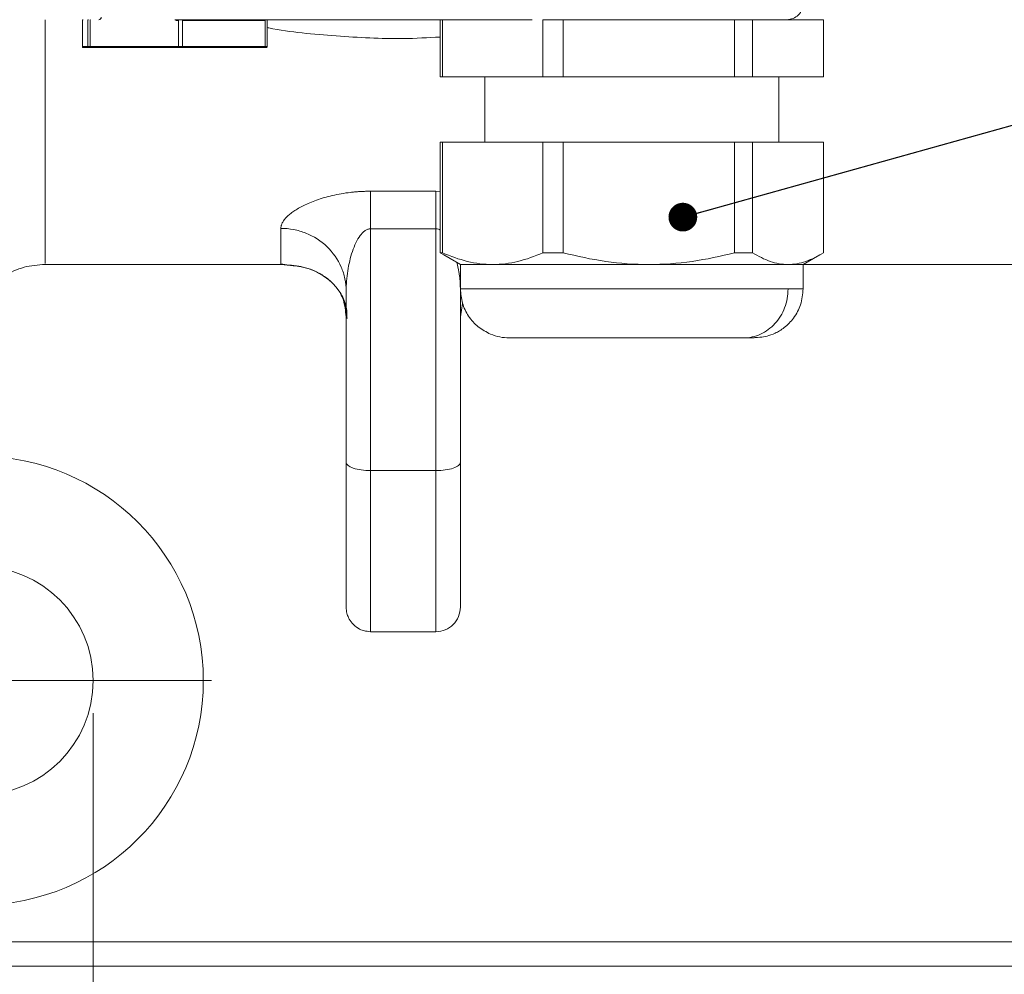
# Model space of a CAD drawing. Units: millimetres. Extents: x 0 to 420, y 0 to 297.
# Drawn here: x 104 to 134, y 26 to 55 of the extents above; entities that cross this region are included whole.
import ezdxf

# ---------------------------------------------------------------- set-up
doc = ezdxf.new("R2010")
doc.units = ezdxf.units.MM
doc.linetypes.add('SLD-Durchgehend', pattern=[0])
doc.styles.add('SLDTEXTSTYLE0', font='ARIAL.TTF', dxfattribs={"width": 0.948})
doc.styles.get("Standard").update_dxf_attribs({"font": 'ARIAL.TTF'})
doc.dimstyles.new('SLDDIMSTYLE0', dxfattribs={"dimtxt": 3, "dimasz": 2.5, "dimexe": 0, "dimexo": 0.0625, "dimgap": 0.75, "dimtad": 1, "dimdec": 3, "dimlfac": 4, "dimrnd": 1e-09, "dimzin": 12, "dimdsep": 46, "dimtxsty": 'SLDTEXTSTYLE0', "dimsah": 1, "dimcen": 0.09, "dimadec": 0, "dimazin": 3, "dimtfac": 1, "dimtdec": 3, "dimtofl": 0, "dimtmove": 0, "dimatfit": 3, "dimfxl": 1, "dimfrac": 2, "dimtolj": 1, "dimtzin": 12, "dimarcsym": 0})
doc.dimstyles.new('SLDDIMSTYLE2', dxfattribs={"dimtxt": 0.18, "dimasz": 0.88, "dimexe": 0, "dimexo": 0.0625, "dimgap": 0, "dimtad": 0, "dimtih": 1, "dimtoh": 1, "dimdec": 0, "dimrnd": 1e-09, "dimzin": 0, "dimdsep": 46, "dimtxsty": 'STANDARD', "dimblk1": 'DOT', "dimblk2": 'DOT', "dimsah": 1, "dimcen": 0.09, "dimadec": 0, "dimazin": 0, "dimtfac": 0.88, "dimtdec": 0, "dimtofl": 0, "dimtmove": 0, "dimatfit": 3, "dimldrblk": 'DOT', "dimfxl": 1, "dimfrac": 2, "dimtolj": 1, "dimtzin": 0, "dimarcsym": 0})

# ---------------------------------------------------------------- blocks, each defined once
blk = doc.blocks.new('_D_13')
at = {"color": 7, "linetype": 'SLD-Durchgehend', "lineweight": 0}
for p, q in [((99.232, 33.606), (99.232, 14.571)), ((106.232, 33.606), (106.232, 14.571)), ((99.232, 15.571), (83.405, 15.571)), ((99.232, 15.571), (106.232, 15.571))]:
    blk.add_line(p, q, dxfattribs=at)
for points in [[(99.232, 15.571), (101.732, 15.131), (101.732, 16.011)], [(106.232, 15.571), (103.732, 16.011), (103.732, 15.131)]]:
    blk.add_solid(points, dxfattribs=at)
at = {"color": 7, "linetype": 'SLD-Durchgehend', "lineweight": 0, "char_height": 3, "attachment_point": 1, "style": 'SLDTEXTSTYLE0'}
for s, insert in [('%%c', (83.405, 19.439)), ('28', (87.779, 19.447))]:
    blk.add_mtext(s, dxfattribs=dict(at, insert=insert))
blk = doc.blocks.new('_DOT')
at = {"color": 0, "linetype": 'ByBlock', "lineweight": -2}
blk.add_line((-0.5, 0), (-1, 0), dxfattribs=at)
at = {"color": 0, "linetype": 'ByBlock', "const_width": 0.5}
blk.add_lwpolyline([(-0.25, 0, 1), (0.25, 0, 1)], format="xyb", close=True, dxfattribs=at)
blk = doc.blocks.new('SW_CENTERMARKSYMBOL_4')
at = {"color": 0, "linetype": 'SLD-Durchgehend', "lineweight": 0}
for p, q in [((0, 0.5), (0, 7.125)), ((-0.5, 0), (-7.125, 0)), ((0, 0), (-0.25, 0)), ((0, 0), (0, 0.25)), ((0, 0), (0, -0.25)), ((0, 0), (0.25, 0)), ((0.5, 0), (7.125, 0)), ((0, -0.5), (0, -7.125))]:
    blk.add_line(p, q, dxfattribs=at)

msp = doc.modelspace()

# ---------------------------------------------------------------- linework, layer by layer
at = {"color": 7, "linetype": 'SLD-Durchgehend', "lineweight": 15}
for p, q in [((105.90249, 54.83085), (105.90249, 54.03085)), ((108.7317, 54.85585), (119.68103, 54.85585)), ((111.56091, 54.83085), (111.56091, 54.03085)), ((116.86181, 53.10585), (116.86181, 54.85585)), ((116.92988, 53.10585), (116.92988, 54.85585)), ((120.00895, 53.10585), (120.00895, 54.85585)), ((120.63136, 54.85585), (120.00895, 54.85585)), ((125.87884, 54.85585), (120.63136, 54.85585)), ((120.63136, 53.10585), (120.63136, 54.85585)), ((125.87884, 53.10585), (125.87884, 54.85585)), ((126.43317, 54.85585), (125.87884, 54.85585)), ((126.43317, 54.85585), (126.43317, 53.10585)), ((128.60159, 54.85585), (126.43317, 54.85585)), ((128.60159, 53.10585), (128.60159, 54.85585)), ((105.92745, 54.00585), (106.0942, 54.00585)), ((106.14889, 54.00585), (108.85329, 54.00585)), ((108.95314, 54.00585), (111.49079, 54.00585)), ((116.86181, 53.10585), (116.92988, 53.10585)), ((116.92988, 53.10585), (120.00895, 53.10585)), ((118.2317, 53.10585), (118.2317, 51.10585)), ((120.00895, 53.10585), (120.63136, 53.10585)), ((120.63136, 53.10585), (125.87884, 53.10585)), ((125.87884, 53.10585), (126.43317, 53.10585)), ((126.43317, 53.10585), (128.60159, 53.10585)), ((127.2317, 51.10585), (127.2317, 53.10585)), ((116.86181, 51.10585), (116.86181, 47.71669)), ((116.92988, 51.10585), (116.86181, 51.10585)), ((116.92988, 51.10585), (116.92988, 47.71669)), ((120.00895, 51.10585), (116.92988, 51.10585)), ((120.63136, 51.10585), (120.00895, 51.10585)), ((120.00895, 51.10585), (120.00895, 47.71669)), ((120.63136, 51.10585), (120.63136, 47.71669)), ((125.87884, 51.10585), (120.63136, 51.10585)), ((125.87884, 51.10585), (125.87884, 47.71669)), ((126.43317, 51.10585), (125.87884, 51.10585)), ((126.43317, 51.10585), (126.43317, 47.71669)), ((128.60159, 51.10585), (126.43317, 51.10585)), ((128.60159, 47.71669), (128.60159, 51.10585)), ((116.97334, 47.65281), (116.86182, 47.7167)), ((104.76386, 47.35585), (111.9817, 47.35585)), ((111.9817, 47.35585), (111.9817, 47.40041)), ((111.9817, 47.37249), (112.36328, 47.30943)), ((111.9817, 47.35585), (112.3641, 47.31471)), ((117.4817, 47.35585), (117.4817, 46.60553)), ((127.9817, 46.60553), (127.9817, 47.35585)), ((127.9817, 47.35585), (135.9817, 47.35585)), ((113.9817, 46.5442), (113.9817, 41.29721)), ((117.4817, 41.29721), (117.4817, 46.5442)), ((114.73129, 36.10585), (116.73212, 36.10585)), ((86.7317, 25.85585), (168.7317, 25.85585))]:
    msp.add_line(p, q, dxfattribs=at)
at = {"color": 8, "linetype": 'SLD-Durchgehend', "lineweight": 0}
for p, q in [((106.06924, 54.03085), (106.06924, 54.83085)), ((106.1376, 54.83085), (106.1376, 54.03085)), ((108.842, 54.83085), (108.76761, 54.83085)), ((108.842, 54.03085), (108.842, 54.83085)), ((108.96681, 54.83085), (108.96681, 54.03085)), ((111.50446, 54.83085), (108.96681, 54.83085)), ((111.50446, 54.03085), (111.50446, 54.83085)), ((106.06924, 54.03085), (105.90249, 54.03085)), ((108.842, 54.03085), (106.1376, 54.03085)), ((111.50446, 54.03085), (108.96681, 54.03085)), ((114.7317, 49.59974), (116.7317, 49.59974)), ((116.7317, 49.59974), (116.86181, 49.5923)), ((116.7317, 48.44847), (114.7317, 48.44847)), ((114.7317, 48.44847), (114.7317, 41.0407)), ((116.7317, 48.44847), (116.7317, 41.0407)), ((112.11813, 47.34994), (111.9817, 47.35585)), ((117.55074, 46.16135), (117.4817, 45.75101)), ((114.7317, 41.0407), (116.7317, 41.0407)), ((89.09583, 26.60585), (166.36757, 26.60585))]:
    msp.add_line(p, q, dxfattribs=at)
at = {"color": 7, "linetype": 'SLD-Durchgehend', "lineweight": 15, "flags": 128}
for points in [[(116.97185, 47.65022), (117.1692, 47.53628), (117.4817, 47.35585)], [(127.97793, 47.35368), (128.2942, 47.53628), (128.49272, 47.65089)]]:
    msp.add_lwpolyline(points, dxfattribs=at)
at = {"color": 7, "linetype": 'SLD-Durchgehend', "lineweight": 15}
for radius in [6.875, 3.5]:
    msp.add_circle((102.7317, 34.60585), radius, dxfattribs=at)
for points, knots in [([(127.4817, 54.85585), (127.54722, 54.86336), (127.67826, 54.8784), (127.84353, 54.99402), (127.95916, 55.15929), (127.97419, 55.29033), (127.9817, 55.35585)], [0, 0, 0, 0, 0.250000129, 0.499999324, 0.749999697, 1, 1, 1, 1]), ([(106.48171, 54.93085), (106.48059, 54.92102), (106.47835, 54.90135), (106.4611, 54.87656), (106.43647, 54.85922), (106.41703, 54.85697), (106.40729, 54.85585)], [0, 0, 0, 0, 0.24956684, 0.49933178, 0.74943715, 1, 1, 1, 1]), ([(105.90249, 54.83085), (105.90249, 54.83739), (105.90518, 54.8439), (105.91442, 54.85315), (105.92092, 54.85585), (105.92745, 54.85585)], [0, 0, 0, 0, 0.5, 0.5, 1, 1, 1, 1]), ([(106.0942, 54.85585), (106.08767, 54.85585), (106.08117, 54.85315), (106.07193, 54.8439), (106.06924, 54.83739), (106.06924, 54.83085)], [0, 0, 0, 0, 0.5, 0.5, 1, 1, 1, 1]), ([(106.1376, 54.83085), (106.1376, 54.83739), (106.13882, 54.8439), (106.143, 54.85315), (106.14594, 54.85585), (106.14889, 54.85585)], [0, 0, 0, 0, 0.5, 0.5, 1, 1, 1, 1]), ([(108.85329, 54.85585), (108.85034, 54.85585), (108.8474, 54.85315), (108.84322, 54.8439), (108.842, 54.83739), (108.842, 54.83085)], [0, 0, 0, 0, 0.5, 0.5, 1, 1, 1, 1]), ([(108.96681, 54.83085), (108.96681, 54.83739), (108.96534, 54.8439), (108.96028, 54.85315), (108.95672, 54.85585), (108.95314, 54.85585)], [0, 0, 0, 0, 0.5, 0.5, 1, 1, 1, 1]), ([(111.49079, 54.85585), (111.49437, 54.85585), (111.49793, 54.85315), (111.50299, 54.8439), (111.50446, 54.83739), (111.50446, 54.83085)], [0, 0, 0, 0, 0.5, 0.5, 1, 1, 1, 1]), ([(111.56091, 54.83085), (111.56091, 54.83739), (111.55822, 54.8439), (111.54898, 54.85315), (111.54249, 54.85585), (111.53595, 54.85585)], [0, 0, 0, 0, 0.5, 0.5, 1, 1, 1, 1]), ([(105.92745, 54.00585), (105.92092, 54.00585), (105.91442, 54.00854), (105.90518, 54.0178), (105.90249, 54.0243), (105.90249, 54.03085)], [0, 0, 0, 0, 0.5, 0.5, 1, 1, 1, 1]), ([(106.06924, 54.03085), (106.06924, 54.0243), (106.07193, 54.0178), (106.08117, 54.00854), (106.08767, 54.00585), (106.0942, 54.00585)], [0, 0, 0, 0, 0.5, 0.5, 1, 1, 1, 1]), ([(106.14889, 54.00585), (106.14594, 54.00585), (106.143, 54.00854), (106.13882, 54.0178), (106.1376, 54.0243), (106.1376, 54.03085)], [0, 0, 0, 0, 0.5, 0.5, 1, 1, 1, 1]), ([(108.842, 54.03085), (108.842, 54.0243), (108.84322, 54.0178), (108.8474, 54.00854), (108.85034, 54.00585), (108.85329, 54.00585)], [0, 0, 0, 0, 0.5, 0.5, 1, 1, 1, 1]), ([(108.95314, 54.00585), (108.95672, 54.00585), (108.96028, 54.00854), (108.96534, 54.0178), (108.96681, 54.0243), (108.96681, 54.03085)], [0, 0, 0, 0, 0.5, 0.5, 1, 1, 1, 1]), ([(111.50446, 54.03085), (111.50446, 54.0243), (111.50299, 54.0178), (111.49793, 54.00854), (111.49437, 54.00585), (111.49079, 54.00585)], [0, 0, 0, 0, 0.5, 0.5, 1, 1, 1, 1]), ([(111.53595, 54.00585), (111.54249, 54.00585), (111.54898, 54.00854), (111.55822, 54.0178), (111.56091, 54.0243), (111.56091, 54.03085)], [0, 0, 0, 0, 0.5, 0.5, 1, 1, 1, 1]), ([(116.92988, 47.71669), (117.18144, 47.60504), (117.43607, 47.51393), (117.9505, 47.38908), (118.20949, 47.35584), (118.46942, 47.35586)], [0, 0, 0, 0, 0.5, 0.5, 1, 1, 1, 1]), ([(118.46942, 47.35586), (118.72948, 47.35587), (118.988, 47.38904), (119.50232, 47.51381), (119.75729, 47.60502), (120.00895, 47.7167)], [0, 0, 0, 0, 0.5, 0.5, 1, 1, 1, 1]), ([(120.63136, 47.7167), (121.06008, 47.60506), (121.49402, 47.51394), (122.37075, 47.38909), (122.81212, 47.35587), (123.2551, 47.35586)], [0, 0, 0, 0, 0.5, 0.5, 1, 1, 1, 1]), ([(123.2551, 47.35586), (123.69831, 47.35584), (124.13889, 47.38903), (125.01541, 47.51379), (125.44995, 47.60499), (125.87884, 47.71669)], [0, 0, 0, 0, 0.5, 0.5, 1, 1, 1, 1]), ([(126.43318, 47.71671), (126.61025, 47.6051), (126.78948, 47.51403), (127.15159, 47.38916), (127.33444, 47.35585), (127.51738, 47.35585)], [0, 0, 0, 0, 0.5, 0.5, 1, 1, 1, 1]), ([(127.51738, 47.35585), (127.60895, 47.35585), (127.70055, 47.36412), (127.88285, 47.39637), (127.97362, 47.42036), (128.24488, 47.51387), (128.42439, 47.60502), (128.60159, 47.71671)], [0, 0, 0, 0, 0.25, 0.25, 0.5, 0.5, 1, 1, 1, 1]), ([(103.50839, 47.01698), (103.70663, 47.11507), (104.10313, 47.31126), (104.54451, 47.34098), (104.7652, 47.35585)], [0, 0, 0, 0, 0.49999875, 1, 1, 1, 1]), ([(111.9817, 47.35585), (112.1976, 47.34128), (112.66564, 47.30971), (113.13602, 47.1113), (113.49776, 46.86036), (113.75265, 46.59183), (113.9207, 46.27707), (114.00474, 45.96565), (114.00713, 45.77894), (114.00819, 45.6966)], [0, 0, 0, 0, 0.205347248, 0.445163595, 0.577735047, 0.718034998, 0.864984717, 0.940458707, 1, 1, 1, 1]), ([(118.46942, 47.35586), (118.33407, 47.35586), (118.13118, 47.35586), (117.8682, 47.35585), (117.70164, 47.35587), (117.58674, 47.35585), (117.50337, 47.35585), (117.49154, 47.35585), (117.48377, 47.35585)], [0, 0, 0, 0, 0.22445369, 0.33647416, 0.56092814, 0.67294793, 0.78496859, 1, 1, 1, 1]), ([(123.2551, 47.35586), (122.79875, 47.35587), (122.33768, 47.35587), (121.65905, 47.35585), (121.4358, 47.35585), (120.99735, 47.35586), (120.78198, 47.35585), (120.36417, 47.35585), (120.16164, 47.35586), (119.77258, 47.35585), (119.58535, 47.35585), (119.23068, 47.35586), (119.06327, 47.35585), (118.74926, 47.35585), (118.6033, 47.35586), (118.46942, 47.35586)], [0, 0, 0, 0, 0.25, 0.25, 0.375, 0.375, 0.5, 0.5, 0.625, 0.625, 0.75, 0.75, 0.875, 0.875, 1, 1, 1, 1]), ([(127.51738, 47.35585), (127.32851, 47.35585), (127.08446, 47.35584), (126.5039, 47.35585), (126.17261, 47.35588), (125.61387, 47.35585), (125.41854, 47.35585), (125.01499, 47.35586), (124.80646, 47.35585), (124.16232, 47.35585), (123.71217, 47.35584), (123.2551, 47.35586)], [0, 0, 0, 0, 0.25, 0.25, 0.5, 0.5, 0.625, 0.625, 0.75, 0.75, 1, 1, 1, 1]), ([(127.97964, 47.35585), (127.98032, 47.35585), (127.99764, 47.35585), (127.93402, 47.35583), (127.79052, 47.35588), (127.609, 47.35586), (127.51738, 47.35585)], [0, 0, 0, 0, 0.01386519, 0.35087917, 0.67236052, 1, 1, 1, 1]), ([(113.20651, 47.05193), (113.30241, 46.99017), (113.4998, 46.86303), (113.74936, 46.58831), (113.91953, 46.30323), (113.96834, 46.06862), (113.9817, 46.00439)], [0, 0, 0, 0, 0.27895068, 0.57420326, 0.88343024, 1, 1, 1, 1]), ([(117.48171, 46.60585), (117.49421, 46.45882), (117.51921, 46.16479), (117.71741, 45.76351), (118.01203, 45.42552), (118.27471, 45.289), (118.40636, 45.22058)], [0, 0, 0, 0, 0.24961896, 0.49921578, 0.74901165, 1, 1, 1, 1]), ([(126.34808, 45.11176), (126.44907, 45.11313), (126.6132, 45.11536), (126.86468, 45.15534), (127.07457, 45.22279), (127.25959, 45.31987), (127.46098, 45.45705), (127.71293, 45.71487), (127.93593, 46.12613), (127.96609, 46.44231), (127.98169, 46.60585)], [0, 0, 0, 0, 0.20055563, 0.32595785, 0.44495348, 0.50390352, 0.56437729, 0.6952323, 0.8423604, 1, 1, 1, 1]), ([(118.98171, 45.10585), (118.88321, 45.11081), (118.68579, 45.12075), (118.49964, 45.18725), (118.40636, 45.22058)], [0, 0, 0, 0, 0.49891169, 1, 1, 1, 1]), ([(118.99521, 45.10585), (118.99851, 45.10585), (119.0062, 45.10585), (119.20244, 45.10585), (119.54484, 45.10585), (120.01535, 45.10585), (120.56957, 45.10585), (121.1812, 45.10585), (121.84554, 45.10585), (122.56524, 45.10585), (123.32106, 45.10585), (124.06789, 45.10585), (124.7591, 45.10585), (125.3508, 45.10585), (125.82835, 45.10585), (126.04491, 45.10585), (126.15005, 45.10585)], [0, 0, 0, 0, 0.05728805, 0.13319647, 0.20910501, 0.28343587, 0.35479996, 0.42213111, 0.48946211, 0.56082622, 0.63515721, 0.7110656, 0.7869741, 0.86130512, 0.93266906, 1, 1, 1, 1]), ([(126.15005, 45.10585), (126.23314, 45.10585), (126.40431, 45.10585), (126.49915, 45.10585), (126.47013, 45.10585), (126.32258, 45.10585), (126.25016, 45.10585)], [0, 0, 0, 0, 0.23650614, 0.48717904, 0.74827381, 1, 1, 1, 1]), ([(113.9817, 36.85585), (113.9817, 36.85606), (113.9817, 36.8565), (113.9817, 36.86001), (113.9817, 36.86562), (113.9817, 36.87353), (113.9817, 36.88369), (113.9817, 36.89612), (113.9817, 36.9108), (113.9817, 36.94543), (113.9817, 37.01557), (113.9817, 37.14852), (113.9817, 37.32063), (113.9817, 37.60424), (113.9817, 38.05366), (113.9817, 38.61734), (113.9817, 39.12558), (113.9817, 39.52853), (113.9817, 39.95204), (113.9817, 40.31724), (113.9817, 40.61515), (113.9817, 40.83869), (113.9817, 41.06577), (113.9817, 41.22002), (113.9817, 41.29721)], [0, 0, 0, 0, 0.0150036, 0.02999309, 0.04497351, 0.05994989, 0.07492726, 0.08991065, 0.1049051, 0.11991563, 0.18199832, 0.2440968, 0.30769672, 0.37131282, 0.50000253, 0.62869224, 0.69229216, 0.75590825, 0.81799094, 0.88008942, 0.91007821, 0.94003274, 0.96999325, 1, 1, 1, 1]), ([(113.9817, 36.85585), (113.98615, 36.79398), (113.99419, 36.68205), (114.0568, 36.51451), (114.1656, 36.34659), (114.32882, 36.21178), (114.52731, 36.12296), (114.65955, 36.11189), (114.7317, 36.10585)], [0, 0, 0, 0, 0.157611837, 0.285139678, 0.452286627, 0.663475845, 0.81638545, 1, 1, 1, 1]), ([(116.7317, 36.10585), (116.82998, 36.11712), (117.02654, 36.13967), (117.27444, 36.31311), (117.44788, 36.56101), (117.47043, 36.75757), (117.4817, 36.85585)], [0, 0, 0, 0, 0.24999988, 0.499999, 0.74999856, 1, 1, 1, 1])]:
    msp.add_open_spline(points, degree=3, knots=knots, dxfattribs=at)
at = {"color": 8, "linetype": 'SLD-Durchgehend', "lineweight": 0}
for points, knots in [([(104.7652, 54.85585), (104.7652, 54.67426), (104.7652, 53.86381), (104.7652, 52.61527), (104.7652, 51.13571), (104.7652, 49.89297), (104.7652, 48.8824), (104.7652, 48.11368), (104.7652, 47.61028), (104.7652, 47.36257), (104.7652, 47.38187), (104.7652, 47.38824)], [0, 0, 0, 0, 0.037103522, 0.165599094, 0.294094725, 0.422590394, 0.551085972, 0.679581615, 0.808077247, 0.936572865, 1, 1, 1, 1]), ([(116.86181, 54.3226), (116.48513, 54.30292), (115.42298, 54.24743), (113.66393, 54.34962), (112.26599, 54.47136), (111.57899, 54.61013), (111.56091, 54.61378)], [0, 0, 0, 0, 0.211988, 0.59775745, 0.98941327, 1, 1, 1, 1]), ([(106.1376, 54.03085), (106.11814, 54.03085), (106.10133, 54.03085), (106.07747, 54.03085), (106.07044, 54.03085), (106.06924, 54.03085)], [0, 0, 0, 0, 0.5, 0.5, 1, 1, 1, 1]), ([(108.96681, 54.03085), (108.94855, 54.03085), (108.92711, 54.03085), (108.88354, 54.03085), (108.86147, 54.03085), (108.842, 54.03085)], [0, 0, 0, 0, 0.5, 0.5, 1, 1, 1, 1]), ([(111.56091, 54.03085), (111.56211, 54.03085), (111.55748, 54.03085), (111.53778, 54.03085), (111.52273, 54.03085), (111.50446, 54.03085)], [0, 0, 0, 0, 0.5, 0.5, 1, 1, 1, 1]), ([(111.9817, 48.46295), (111.98194, 48.47205), (111.98242, 48.49026), (111.98631, 48.51798), (111.99252, 48.54598), (112.00127, 48.5743), (112.01251, 48.60293), (112.03535, 48.65104), (112.07872, 48.71943), (112.15628, 48.8088), (112.25507, 48.89886), (112.41584, 49.01917), (112.67091, 49.16787), (112.99939, 49.30667), (113.30489, 49.40492), (113.55805, 49.47089), (113.8288, 49.52572), (114.06114, 49.55916), (114.23973, 49.57769), (114.36192, 49.58754), (114.48468, 49.59454), (114.608, 49.59893), (114.69045, 49.59947), (114.7317, 49.59974)], [0, 0, 0, 0, 0.02020143, 0.04040527, 0.06062504, 0.08087424, 0.10116631, 0.12151459, 0.18238995, 0.24338922, 0.30485894, 0.36596772, 0.48950029, 0.61442316, 0.67861659, 0.74124712, 0.80630367, 0.86990775, 0.89619953, 0.92227058, 0.94820438, 0.97408575, 1, 1, 1, 1]), ([(114.7317, 48.44847), (114.7317, 48.51211), (114.7317, 48.63716), (114.7317, 48.87459), (114.7317, 49.14541), (114.7317, 49.36857), (114.7317, 49.51262), (114.7317, 49.57283), (114.7317, 49.59974)], [0, 0, 0, 0, 1.15068523, 2.30136999, 4.59571209, 6.89005236, 8.04073484, 9.19141687, 9.19141687, 9.19141687, 9.19141687]), ([(116.7317, 48.44847), (116.7317, 48.70315), (116.7317, 48.93862), (116.7317, 49.33315), (116.7317, 49.49204), (116.7317, 49.59974)], [0, 0, 0, 0, 0.5, 0.5, 1, 1, 1, 1]), ([(111.9817, 47.40041), (111.9817, 47.41845), (111.9817, 47.46467), (111.9817, 47.80432), (111.9817, 48.24341), (111.9817, 48.46295)], [0, 0, 0, 0, 0.2424002, 0.62120011, 1, 1, 1, 1]), ([(111.9817, 48.46295), (112.11239, 48.46295), (112.37454, 48.43816), (112.87683, 48.29217), (113.43298, 47.93652), (113.80369, 47.40297), (113.95586, 46.92108), (113.9817, 46.66958), (113.9817, 46.5442)], [0, 0, 0, 0, 1.15068202, 2.30136451, 4.59570478, 6.89004687, 8.04073164, 9.19141687, 9.19141687, 9.19141687, 9.19141687]), ([(113.9817, 46.5442), (113.98182, 46.6452), (113.99012, 46.85056), (114.02651, 47.15871), (114.08587, 47.46364), (114.16837, 47.75585), (114.27418, 48.02297), (114.38377, 48.21301), (114.48366, 48.33063), (114.56277, 48.39703), (114.63254, 48.43193), (114.68918, 48.44611), (114.7175, 48.44839), (114.7317, 48.44847)], [0, 0, 0, 0, 1.80145715, 3.63058411, 5.47018137, 7.30096924, 9.09885539, 10.83371287, 11.66941716, 12.48044123, 13.26875596, 13.65730584, 14.04389994, 14.04389994, 14.04389994, 14.04389994]), ([(116.86181, 48.41191), (116.84681, 48.42044), (116.8082, 48.4424), (116.76073, 48.44617), (116.7317, 48.44847)], [0, 0, 0, 0, 0.3885179, 1, 1, 1, 1]), ([(117.4817, 46.5442), (117.47944, 46.64556), (117.47559, 46.81753), (117.45366, 47.01173), (117.42824, 47.20283), (117.39552, 47.32242), (117.36848, 47.42122)], [0, 0, 0, 0, 0.3491362, 0.59237847, 0.66320534, 1, 1, 1, 1]), ([(112.3641, 47.31471), (112.43921, 47.3087), (112.71735, 47.28645), (113.086, 47.14089), (113.45598, 46.90259), (113.70494, 46.64401), (113.92171, 46.29532), (113.96172, 45.93227), (113.9817, 45.75101)], [0, 0, 0, 0, 0.10932118, 0.40481489, 0.55300225, 0.70163822, 0.85103855, 1, 1, 1, 1]), ([(117.48982, 46.60585), (117.49163, 46.60585), (117.4958, 46.60585), (117.60783, 46.60585), (117.80767, 46.60585), (118.08942, 46.60585), (118.34275, 46.60585), (118.46942, 46.60585)], [0, 0, 0, 0, 0.16027078, 0.37020254, 0.5801356, 0.79006745, 1, 1, 1, 1]), ([(123.2551, 46.60585), (122.79923, 46.60585), (122.33739, 46.60585), (121.43308, 46.60585), (120.99068, 46.60585), (120.15542, 46.60585), (119.76263, 46.60585), (119.05334, 46.60585), (118.73691, 46.60585), (118.46942, 46.60585)], [0, 0, 0, 0, 0.25, 0.25, 0.5, 0.5, 0.75, 0.75, 1, 1, 1, 1]), ([(127.51738, 46.60585), (127.32901, 46.60585), (127.08566, 46.60585), (126.50557, 46.60585), (126.16885, 46.60585), (125.42494, 46.60585), (125.01781, 46.60585), (124.16078, 46.60585), (123.71096, 46.60585), (123.2551, 46.60585)], [0, 0, 0, 0, 0.25, 0.25, 0.5, 0.5, 0.75, 0.75, 1, 1, 1, 1]), ([(126.15005, 45.10585), (126.32788, 45.10585), (126.68731, 45.18368), (127.06693, 45.46298), (127.29422, 45.76709), (127.42146, 46.02815), (127.49975, 46.31125), (127.51738, 46.50783), (127.51738, 46.60585)], [0, 0, 0, 0, 2.34108386, 4.68216773, 5.85837341, 7.0345791, 8.21078478, 9.38699046, 9.38699046, 9.38699046, 9.38699046]), ([(127.51738, 46.60585), (127.60405, 46.60585), (127.7774, 46.60585), (127.92224, 46.60585), (127.98897, 46.60585), (127.97605, 46.60585), (127.97357, 46.60585)], [0, 0, 0, 0, 0.30892852, 0.617857324, 0.926786393, 1, 1, 1, 1]), ([(113.9817, 41.29721), (113.9817, 41.26363), (114.00122, 41.23007), (114.07636, 41.16803), (114.13195, 41.13957), (114.27079, 41.09208), (114.35399, 41.07307), (114.53539, 41.04737), (114.63353, 41.0407), (114.7317, 41.0407)], [0, 0, 0, 0, 0.25, 0.25, 0.5, 0.5, 0.75, 0.75, 1, 1, 1, 1]), ([(114.7317, 41.0407), (114.7317, 40.32316), (114.7317, 39.64593), (114.7317, 38.43435), (114.7317, 37.90018), (114.7317, 37.02423), (114.7317, 36.68258), (114.7317, 36.22336), (114.7317, 36.10585), (114.7317, 36.10585)], [0, 0, 0, 0, 0.25, 0.25, 0.5, 0.5, 0.75, 0.75, 1, 1, 1, 1]), ([(116.7317, 41.0407), (116.82988, 41.0407), (116.92801, 41.04737), (117.10942, 41.07307), (117.19261, 41.09208), (117.33145, 41.13957), (117.38704, 41.16803), (117.46218, 41.23007), (117.4817, 41.26363), (117.4817, 41.29721)], [0, 0, 0, 0, 0.25, 0.25, 0.5, 0.5, 0.75, 0.75, 1, 1, 1, 1])]:
    msp.add_open_spline(points, degree=3, knots=knots, dxfattribs=at)
at = {"color": 7, "linetype": 'SLD-Durchgehend', "lineweight": 15}
for points in [[(106.14889, 54.00585), (106.14113, 54.00585), (106.12656, 54.00585), (106.10937, 54.00585), (106.09794, 54.00585), (106.09468, 54.00585), (106.0942, 54.00585)], [(108.95314, 54.00585), (108.94585, 54.00585), (108.92996, 54.00585), (108.90402, 54.00585), (108.8777, 54.00585), (108.86105, 54.00585), (108.85329, 54.00585)], [(111.53595, 54.00585), (111.53643, 54.00585), (111.5351, 54.00585), (111.52635, 54.00585), (111.51146, 54.00585), (111.49808, 54.00585), (111.49079, 54.00585)], [(116.86181, 47.7167), (116.87132, 47.71671), (116.89401, 47.71669), (116.92988, 47.71669)], [(120.00895, 47.7167), (120.21097, 47.71669), (120.41844, 47.71669), (120.63136, 47.7167)], [(125.87884, 47.71669), (126.07135, 47.7167), (126.25613, 47.71671), (126.43317, 47.71671)], [(117.4817, 36.85585), (117.4817, 36.85585), (117.4817, 36.90842), (117.4817, 37.14319), (117.4817, 37.52838), (117.4817, 38.05504), (117.4817, 38.71089), (117.4817, 39.48074), (117.4817, 40.34638), (117.4817, 40.97464), (117.4817, 41.29721)]]:
    msp.add_open_spline(points, degree=3, dxfattribs=at)
at = {"color": 8, "linetype": 'SLD-Durchgehend', "lineweight": 0}
msp.add_open_spline([(116.7317, 41.0407), (116.7317, 40.68228), (116.7317, 39.98422), (116.7317, 39.0224), (116.7317, 38.16701), (116.7317, 37.43828), (116.7317, 36.8531), (116.7317, 36.42511), (116.7317, 36.16427), (116.7317, 36.10585), (116.7317, 36.10585)], degree=3, dxfattribs=at)

# ---------------------------------------------------------------- block references
at = {"color": 7, "linetype": 'SLD-Durchgehend', "lineweight": 0}
msp.add_blockref('SW_CENTERMARKSYMBOL_4', (102.7317, 34.60585), dxfattribs=at)

# ---------------------------------------------------------------- dimensions: what is measured, and where the dimension line sits
dim = msp.add_linear_dim(base=(106.2317, 15.57148), p1=(99.2317, 34.60585), p2=(106.2317, 34.60585), text='%%c<>', dimstyle='SLDDIMSTYLE0', dxfattribs=at)
dim.commit()
dim.dimension.update_dxf_attribs({"geometry": '_D_13', "text_midpoint": (87.88354, 15.57148), "dimtype": 160})

# ---------------------------------------------------------------- leaders
at = {"color": 7, "linetype": 'Continuous', "lineweight": 0}
msp.add_leader([(124.29564, 48.80637), (218.13257, 75)], dimstyle='SLDDIMSTYLE2', dxfattribs=at)

doc.saveas('drawing.dxf')
